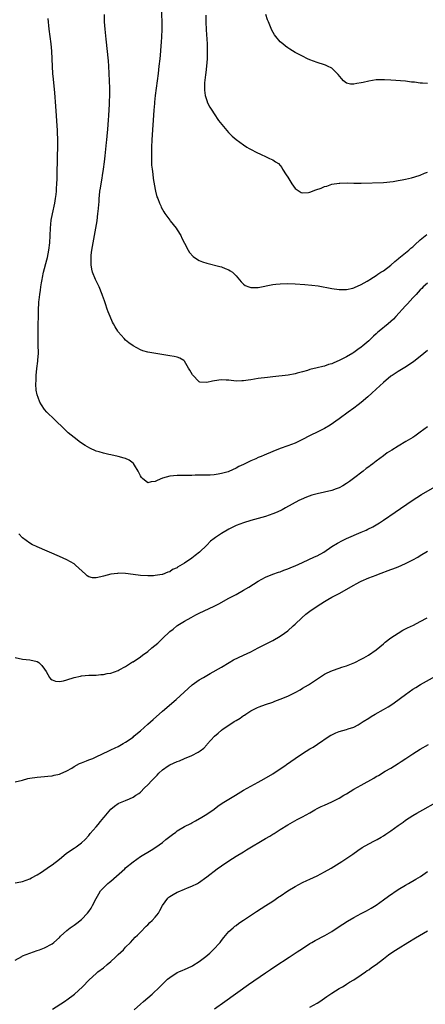
# Model space of a CAD drawing. Units: inches. Extents: x 2625000 to 2628000, y 1488000 to 1491000.
# Drawn here: x 2625396 to 2625506, y 1490252 to 1490520 of the extents above; entities that cross this region are included whole.
import ezdxf

# ---------------------------------------------------------------- set-up
doc = ezdxf.new("R2010")
doc.units = ezdxf.units.IN
doc.header["$MEASUREMENT"] = 0
doc.layers.add('LD26251488_10ft', color=61, linetype='Continuous')

msp = doc.modelspace()

# ---------------------------------------------------------------- linework, layer by layer
at = {"layer": 'LD26251488_10ft'}
for points, elevation in [([(2625434.64, 1490523), (2625434.84, 1490519), (2625434.84, 1490516.84), (2625434.75, 1490515), (2625434.62, 1490513.38), (2625434.59, 1490512.59), (2625434.46, 1490511), (2625434.28, 1490509), (2625434.05, 1490507), (2625433.79, 1490505), (2625433.25, 1490501), (2625433.02, 1490499), (2625432.85, 1490497.15), (2625432.8, 1490496.8), (2625432.65, 1490495), (2625432.08, 1490487), (2625432.01, 1490485), (2625431.99, 1490483.99), (2625431.99, 1490483), (2625432.04, 1490481.96), (2625432.03, 1490481), (2625432.05, 1490480.05), (2625432.16, 1490479), (2625432.36, 1490477.64), (2625432.44, 1490476.44), (2625433, 1490473.45), (2625433.11, 1490473), (2625433.51, 1490471.51), (2625433.71, 1490471), (2625434.23, 1490469.77), (2625434.52, 1490469), (2625434.67, 1490468.67), (2625435.38, 1490467.38), (2625435.64, 1490467), (2625437, 1490465.13), (2625437.11, 1490465), (2625437.93, 1490463.93), (2625438.7, 1490463), (2625439, 1490462.49), (2625439.95, 1490461), (2625440.29, 1490460.29), (2625441, 1490458.87), (2625441.98, 1490457), (2625442.37, 1490456.37), (2625443.3, 1490455.3), (2625443.67, 1490455), (2625445, 1490454.22), (2625445.83, 1490453.83), (2625447, 1490453.49), (2625450.57, 1490452.57), (2625451, 1490452.44), (2625452.06, 1490452.06), (2625453, 1490451.63), (2625453.42, 1490451.42), (2625453.99, 1490451), (2625455, 1490450.05), (2625456.37, 1490448.37), (2625457, 1490447.76), (2625457.42, 1490447.42), (2625458.41, 1490447), (2625459, 1490446.82), (2625461, 1490446.83), (2625465, 1490447.64), (2625465.74, 1490447.74), (2625467, 1490447.88), (2625469, 1490447.94), (2625471, 1490447.85), (2625473.67, 1490447.67), (2625475.53, 1490447.53), (2625477.29, 1490447.29), (2625481, 1490446.58), (2625483, 1490446.3), (2625483.67, 1490446.33), (2625485, 1490446.29), (2625486.66, 1490446.66), (2625487, 1490446.76), (2625487.15, 1490446.85), (2625489, 1490447.7), (2625490.55, 1490448.55), (2625491, 1490448.82), (2625491.28, 1490449), (2625492.29, 1490449.71), (2625493, 1490450.08), (2625493.51, 1490450.49), (2625494.34, 1490451), (2625495, 1490451.43), (2625497, 1490452.97), (2625498.07, 1490453.93), (2625499, 1490454.62), (2625499.19, 1490454.81), (2625501, 1490456.26), (2625501.89, 1490457), (2625502.48, 1490457.52), (2625503, 1490457.93), (2625503.54, 1490458.46), (2625505, 1490459.77), (2625506.75, 1490461.25)], 9210), ([(2625507, 1490429.77), (2625505, 1490428.15), (2625503.23, 1490426.77), (2625502.07, 1490425.93), (2625500.86, 1490425.14), (2625499, 1490424.05), (2625497.37, 1490423), (2625497, 1490422.74), (2625495, 1490421.11), (2625493, 1490419.26), (2625491.85, 1490418.15), (2625490.81, 1490417.19), (2625489, 1490415.67), (2625488.17, 1490415), (2625487, 1490414.13), (2625485.46, 1490413), (2625483, 1490411.24), (2625480.5, 1490409.5), (2625479, 1490408.6), (2625477, 1490407.54), (2625475.28, 1490406.72), (2625472.64, 1490405.36), (2625471, 1490404.6), (2625469, 1490403.84), (2625467, 1490403.13), (2625465, 1490402.37), (2625462.64, 1490401.36), (2625461.83, 1490401), (2625461, 1490400.66), (2625460.37, 1490400.37), (2625459, 1490399.79), (2625457, 1490398.79), (2625455.77, 1490398.23), (2625455, 1490397.78), (2625453, 1490396.89), (2625452.82, 1490396.82), (2625451, 1490396.31), (2625450.13, 1490396.13), (2625449, 1490396.02), (2625447.94, 1490395.94), (2625443.86, 1490395.86), (2625443, 1490395.83), (2625439, 1490395.79), (2625437, 1490395.64), (2625435, 1490395.07), (2625433.55, 1490394.45), (2625433, 1490394.22), (2625431.89, 1490394.11), (2625431, 1490393.85), (2625429.58, 1490395), (2625429.28, 1490395.28), (2625429, 1490395.71), (2625428.59, 1490396.59), (2625428.41, 1490397), (2625427.39, 1490398.61), (2625427.11, 1490399.11), (2625427, 1490399.2), (2625425.97, 1490399.97), (2625425, 1490400.46), (2625424.55, 1490400.55), (2625422.99, 1490401.01), (2625421, 1490401.42), (2625420.45, 1490401.55), (2625419, 1490401.85), (2625417.77, 1490402.23), (2625417, 1490402.44), (2625415.24, 1490403.24), (2625413.97, 1490403.97), (2625412.77, 1490404.77), (2625411, 1490406.11), (2625409.43, 1490407.43), (2625408.38, 1490408.38), (2625405.63, 1490411), (2625403.57, 1490413), (2625403, 1490413.7), (2625402.15, 1490415), (2625401.73, 1490415.73), (2625401.21, 1490417), (2625401, 1490417.68), (2625400.73, 1490419), (2625400.6, 1490420.6), (2625400.62, 1490421), (2625400.65, 1490421.35), (2625400.68, 1490423), (2625400.86, 1490424.86), (2625401.16, 1490426.84), (2625401.16, 1490427.16), (2625401.31, 1490429), (2625401.28, 1490431.28), (2625401.2, 1490433), (2625401.2, 1490434.8), (2625401.33, 1490441), (2625401.44, 1490442.56), (2625401.46, 1490443), (2625401.49, 1490443.49), (2625401.68, 1490445), (2625401.86, 1490446.14), (2625401.95, 1490447), (2625402.12, 1490448.12), (2625402.28, 1490449), (2625402.42, 1490449.58), (2625402.7, 1490451), (2625403.59, 1490454.41), (2625403.73, 1490455), (2625404.15, 1490457), (2625404.41, 1490459), (2625404.54, 1490461), (2625404.62, 1490463), (2625404.81, 1490465.19), (2625405.11, 1490466.89), (2625405.72, 1490469.72), (2625405.95, 1490471), (2625406.1, 1490472.1), (2625406.19, 1490473), (2625406.22, 1490473.78), (2625406.3, 1490475), (2625406.36, 1490476.36), (2625406.37, 1490477), (2625406.43, 1490478.43), (2625406.43, 1490479), (2625406.49, 1490480.49), (2625406.54, 1490487), (2625406.51, 1490489), (2625406.48, 1490489.52), (2625406.06, 1490496.06), (2625405.75, 1490499.76), (2625405.42, 1490503.42), (2625405.25, 1490505), (2625405.1, 1490506.9), (2625405, 1490509), (2625404.94, 1490511), (2625404.79, 1490513), (2625404.23, 1490517), (2625403.93, 1490519.93)], 9230), ([(2625507, 1490448.07), (2625505.81, 1490447), (2625505.4, 1490446.6), (2625505, 1490446.25), (2625504.42, 1490445.58), (2625503.86, 1490445), (2625503, 1490444.07), (2625501.57, 1490442.43), (2625501, 1490441.84), (2625498.41, 1490439), (2625497.72, 1490438.28), (2625496.31, 1490437), (2625493.84, 1490435), (2625493.39, 1490434.61), (2625493, 1490434.25), (2625492.32, 1490433.68), (2625491, 1490432.42), (2625489.4, 1490431), (2625489, 1490430.66), (2625488.01, 1490429.99), (2625487, 1490429.2), (2625486.68, 1490429), (2625485, 1490428), (2625483, 1490427), (2625481.56, 1490426.44), (2625481, 1490426.15), (2625480.09, 1490425.91), (2625479, 1490425.52), (2625478.56, 1490425.44), (2625477, 1490425.04), (2625475, 1490424.55), (2625474.36, 1490424.36), (2625473, 1490423.98), (2625471.6, 1490423.6), (2625471, 1490423.45), (2625469.1, 1490423.1), (2625465, 1490422.59), (2625463.56, 1490422.44), (2625461, 1490422.11), (2625459, 1490421.77), (2625458.31, 1490421.69), (2625457, 1490421.49), (2625456.51, 1490421.49), (2625455, 1490421.46), (2625453, 1490421.66), (2625452.33, 1490421.67), (2625451, 1490421.77), (2625450.34, 1490421.66), (2625448.55, 1490421.45), (2625447, 1490421.08), (2625445.17, 1490421.17), (2625445, 1490421.23), (2625443.13, 1490423.13), (2625442.43, 1490424.43), (2625442.11, 1490425), (2625441, 1490426.83), (2625440.78, 1490427), (2625439.69, 1490427.69), (2625439, 1490427.94), (2625438.14, 1490428.14), (2625437, 1490428.34), (2625432.65, 1490429), (2625431, 1490429.31), (2625429.69, 1490429.69), (2625429, 1490429.97), (2625427.03, 1490431.03), (2625425.88, 1490431.88), (2625425, 1490432.6), (2625424.61, 1490433), (2625423, 1490434.83), (2625422.88, 1490435), (2625422.15, 1490436.15), (2625421.69, 1490437), (2625421.46, 1490437.46), (2625420.79, 1490439), (2625420.28, 1490440.28), (2625420.02, 1490441), (2625419.56, 1490442.44), (2625419.25, 1490443.25), (2625418.73, 1490444.73), (2625418.66, 1490445), (2625417.79, 1490447), (2625416.8, 1490449), (2625416.03, 1490451), (2625415.82, 1490451.82), (2625415.6, 1490453), (2625415.65, 1490454.35), (2625415.59, 1490455), (2625415.63, 1490455.63), (2625415.83, 1490457), (2625416.03, 1490457.97), (2625416.19, 1490459), (2625416.56, 1490461), (2625416.91, 1490463), (2625417.24, 1490465), (2625417.48, 1490467), (2625417.5, 1490467.5), (2625417.77, 1490470.23), (2625417.8, 1490471), (2625417.87, 1490471.87), (2625418.02, 1490473), (2625418.18, 1490473.82), (2625418.33, 1490475), (2625418.58, 1490476.58), (2625418.73, 1490477.27), (2625418.99, 1490479), (2625419.25, 1490481), (2625419.42, 1490482.58), (2625419.55, 1490483.55), (2625419.8, 1490486.2), (2625419.89, 1490487), (2625419.99, 1490487.99), (2625420.12, 1490489.88), (2625420.33, 1490492.33), (2625420.39, 1490493.61), (2625420.63, 1490496.63), (2625420.64, 1490497.36), (2625420.72, 1490499), (2625420.69, 1490501), (2625420.59, 1490503), (2625420.46, 1490507), (2625420.37, 1490508.37), (2625419.7, 1490514.3), (2625419.43, 1490517), (2625419.27, 1490519), (2625419.21, 1490521)], 9220), ([(2625446.78, 1490520.78), (2625446.77, 1490519), (2625446.84, 1490516.84), (2625447.09, 1490513), (2625447.14, 1490511), (2625447.1, 1490509), (2625446.94, 1490507), (2625446.74, 1490505.26), (2625446.65, 1490504.65), (2625446.42, 1490502.42), (2625446.39, 1490501), (2625446.41, 1490500.41), (2625446.6, 1490499), (2625447, 1490497.64), (2625447.26, 1490497), (2625447.86, 1490495.86), (2625448.39, 1490495), (2625449, 1490494.05), (2625450.23, 1490492.23), (2625451.09, 1490491.09), (2625452.94, 1490488.94), (2625453.96, 1490487.96), (2625455.03, 1490487.03), (2625457, 1490485.56), (2625457.88, 1490485), (2625458.57, 1490484.57), (2625461, 1490483.35), (2625461.25, 1490483.25), (2625461.76, 1490483), (2625463, 1490482.46), (2625464.09, 1490481.91), (2625465, 1490481.51), (2625465.73, 1490481), (2625466.5, 1490480.5), (2625467.43, 1490479.43), (2625467.61, 1490479), (2625468.56, 1490477.44), (2625469, 1490476.78), (2625470.12, 1490475), (2625471, 1490473.78), (2625472.1, 1490473), (2625472.64, 1490472.64), (2625473, 1490472.54), (2625474.67, 1490472.67), (2625475, 1490472.72), (2625476.65, 1490473.35), (2625478.14, 1490473.86), (2625479, 1490474.28), (2625479.61, 1490474.39), (2625481, 1490474.91), (2625483, 1490475.19), (2625483.2, 1490475.2), (2625485.24, 1490475.24), (2625487, 1490475.21), (2625489, 1490475.2), (2625495, 1490475.36), (2625497.68, 1490475.68), (2625499, 1490475.95), (2625500.08, 1490476.08), (2625501, 1490476.3), (2625502.61, 1490476.61), (2625504.71, 1490477.29), (2625505, 1490477.35), (2625506.13, 1490477.87), (2625507, 1490478.18)], 9200), ([(2625507, 1490502.27), (2625505.63, 1490502.37), (2625505, 1490502.36), (2625503.41, 1490502.59), (2625502.66, 1490502.66), (2625501, 1490502.88), (2625497, 1490503.12), (2625495.26, 1490503.26), (2625493.27, 1490503.27), (2625493, 1490503.25), (2625491, 1490502.92), (2625489.48, 1490502.52), (2625489, 1490502.43), (2625487.76, 1490502.24), (2625487, 1490502.04), (2625486.05, 1490502.05), (2625485, 1490502.33), (2625484.18, 1490503), (2625483.59, 1490503.59), (2625482.72, 1490504.72), (2625481, 1490506.44), (2625479.85, 1490507), (2625479.26, 1490507.26), (2625479, 1490507.36), (2625477, 1490507.97), (2625475, 1490508.72), (2625474.37, 1490509), (2625473, 1490509.64), (2625471, 1490510.7), (2625469.57, 1490511.57), (2625469, 1490511.95), (2625468.39, 1490512.39), (2625467.65, 1490513), (2625467, 1490513.58), (2625465.77, 1490515), (2625465.43, 1490515.43), (2625464.71, 1490516.71), (2625464.34, 1490517.66), (2625463.77, 1490519), (2625463.55, 1490519.55), (2625463.08, 1490521)], 9190), ([(2625506.95, 1490409.05), (2625505, 1490407.54), (2625504.27, 1490407), (2625503.52, 1490406.48), (2625503, 1490406.14), (2625501.12, 1490405), (2625499, 1490403.81), (2625497.27, 1490402.73), (2625496.05, 1490401.95), (2625495, 1490401.15), (2625493, 1490399.69), (2625492.09, 1490399), (2625491.45, 1490398.54), (2625491, 1490398.18), (2625490.31, 1490397.69), (2625489.49, 1490397), (2625486.89, 1490395), (2625485.78, 1490394.22), (2625485, 1490393.64), (2625484, 1490393), (2625483, 1490392.47), (2625482.21, 1490392.21), (2625481, 1490391.76), (2625477, 1490390.82), (2625475.57, 1490390.43), (2625474.09, 1490389.91), (2625472.7, 1490389.3), (2625472.06, 1490389), (2625468.38, 1490387), (2625467.5, 1490386.5), (2625466.15, 1490385.85), (2625465, 1490385.37), (2625463, 1490384.68), (2625459, 1490383.55), (2625457, 1490382.94), (2625455, 1490382.24), (2625453, 1490381.28), (2625451, 1490380.09), (2625449.36, 1490379), (2625449, 1490378.74), (2625448.06, 1490377.94), (2625447, 1490376.93), (2625445.07, 1490375), (2625443.92, 1490374.08), (2625443, 1490373.38), (2625441, 1490372.04), (2625439.12, 1490370.88), (2625439, 1490370.77), (2625437.76, 1490370.24), (2625437, 1490369.68), (2625436.44, 1490369.56), (2625435, 1490368.92), (2625434.9, 1490368.9), (2625433, 1490368.61), (2625432.58, 1490368.58), (2625431, 1490368.56), (2625429, 1490368.67), (2625427, 1490368.9), (2625425, 1490369.16), (2625423, 1490369.28), (2625422.77, 1490369.23), (2625421, 1490369.05), (2625419, 1490368.47), (2625418.28, 1490368.28), (2625417, 1490367.98), (2625415.98, 1490367.98), (2625415, 1490368.25), (2625414.54, 1490368.54), (2625414.11, 1490369), (2625411.42, 1490371.42), (2625411, 1490371.78), (2625409, 1490372.9), (2625407, 1490373.84), (2625401, 1490376.4), (2625400.58, 1490376.58), (2625399.73, 1490377), (2625399, 1490377.39), (2625397, 1490378.88), (2625395.95, 1490379.95)], 9240), ([(2625395, 1490346.35), (2625397, 1490345.95), (2625399, 1490345.75), (2625401, 1490345.3), (2625401.42, 1490345), (2625402.25, 1490344.25), (2625403, 1490343.24), (2625403.42, 1490342.58), (2625404.36, 1490341), (2625404.63, 1490340.63), (2625405, 1490340.33), (2625405.95, 1490339.95), (2625407, 1490339.88), (2625408.09, 1490340.09), (2625409, 1490340.33), (2625411, 1490340.96), (2625412.69, 1490341.31), (2625413, 1490341.39), (2625415, 1490341.55), (2625417, 1490341.62), (2625418.25, 1490341.75), (2625419, 1490341.79), (2625420, 1490342.01), (2625421, 1490342.15), (2625423, 1490342.86), (2625423.23, 1490343), (2625425, 1490343.98), (2625426.55, 1490345), (2625426.83, 1490345.17), (2625427, 1490345.25), (2625429, 1490346.54), (2625429.59, 1490347), (2625431, 1490348.04), (2625432.14, 1490349), (2625433.72, 1490350.28), (2625434.44, 1490351), (2625435, 1490351.52), (2625437, 1490353.46), (2625437.89, 1490354.11), (2625438.92, 1490355), (2625439.16, 1490355.16), (2625441, 1490356.23), (2625442.79, 1490357.21), (2625444.05, 1490357.95), (2625445, 1490358.43), (2625449, 1490360.3), (2625450.31, 1490361), (2625453, 1490362.48), (2625455, 1490363.53), (2625457, 1490364.64), (2625458.47, 1490365.53), (2625459.69, 1490366.31), (2625461, 1490367.11), (2625463, 1490368.18), (2625465, 1490369), (2625466.47, 1490369.53), (2625467, 1490369.69), (2625467.94, 1490370.06), (2625469, 1490370.42), (2625470.33, 1490371), (2625471, 1490371.26), (2625473, 1490372.19), (2625476.32, 1490373.68), (2625477, 1490374.02), (2625478.82, 1490375), (2625481, 1490376.49), (2625482.55, 1490377.45), (2625483.86, 1490378.14), (2625485, 1490378.66), (2625489, 1490380.41), (2625490.3, 1490381), (2625490.78, 1490381.22), (2625492.1, 1490381.9), (2625493, 1490382.41), (2625493.96, 1490383), (2625495, 1490383.67), (2625498.18, 1490385.82), (2625502.77, 1490389), (2625504.12, 1490389.88), (2625505.37, 1490390.63), (2625509, 1490392.74)], 9250), ([(2625395, 1490312.58), (2625397, 1490313.11), (2625398.47, 1490313.53), (2625399, 1490313.66), (2625401, 1490313.92), (2625403, 1490314.06), (2625403.83, 1490314.17), (2625405, 1490314.25), (2625405.57, 1490314.43), (2625407, 1490314.71), (2625407.18, 1490314.82), (2625409, 1490315.59), (2625410.35, 1490316.35), (2625411, 1490316.75), (2625412.42, 1490317.58), (2625413, 1490317.82), (2625414.33, 1490318.33), (2625415, 1490318.61), (2625416.04, 1490319), (2625417, 1490319.4), (2625420.43, 1490321), (2625420.81, 1490321.19), (2625421, 1490321.27), (2625422.15, 1490321.85), (2625423, 1490322.25), (2625424.33, 1490323), (2625425, 1490323.4), (2625427, 1490324.79), (2625427.25, 1490325), (2625428.19, 1490325.81), (2625429, 1490326.46), (2625431, 1490328.24), (2625432.44, 1490329.56), (2625435, 1490331.8), (2625438.69, 1490335), (2625440.93, 1490337), (2625441.99, 1490338.01), (2625443.08, 1490338.92), (2625445, 1490340.28), (2625446.15, 1490341), (2625447, 1490341.49), (2625447.98, 1490342.02), (2625451, 1490343.72), (2625453.07, 1490345), (2625454.28, 1490345.72), (2625455.61, 1490346.39), (2625457, 1490347.03), (2625459, 1490347.97), (2625460.99, 1490349.01), (2625463, 1490350.04), (2625463.66, 1490350.34), (2625465, 1490351), (2625467, 1490352.16), (2625468.13, 1490353), (2625469, 1490353.67), (2625470.45, 1490355), (2625471, 1490355.48), (2625472.81, 1490357.19), (2625473.89, 1490358.11), (2625475, 1490358.96), (2625477, 1490360.34), (2625479, 1490361.61), (2625479.89, 1490362.11), (2625481, 1490362.76), (2625483, 1490363.81), (2625487, 1490366.03), (2625487.6, 1490366.4), (2625488.74, 1490367), (2625489, 1490367.13), (2625491, 1490368.02), (2625493, 1490368.76), (2625493.68, 1490369), (2625497, 1490370.26), (2625497.55, 1490370.45), (2625498.98, 1490371), (2625501, 1490371.88), (2625503, 1490372.88), (2625504.35, 1490373.65), (2625505, 1490374.06), (2625507, 1490375.22)], 9260), ([(2625395, 1490285.17), (2625396.55, 1490285.45), (2625397, 1490285.55), (2625399, 1490286.25), (2625399.46, 1490286.54), (2625401, 1490287.39), (2625402.11, 1490288.11), (2625404.34, 1490289.66), (2625405, 1490290.08), (2625407, 1490291.63), (2625408.86, 1490293.14), (2625410.01, 1490293.99), (2625411, 1490294.62), (2625411.56, 1490295), (2625413, 1490296.08), (2625413.96, 1490297), (2625415, 1490298.09), (2625415.4, 1490298.6), (2625417, 1490300.43), (2625417.49, 1490301), (2625418.16, 1490301.84), (2625419.08, 1490302.92), (2625419.17, 1490303), (2625421, 1490305.24), (2625421.95, 1490306.05), (2625423, 1490306.74), (2625423.17, 1490306.83), (2625423.56, 1490307), (2625425, 1490307.52), (2625426.03, 1490308.03), (2625427, 1490308.45), (2625427.78, 1490309), (2625428.55, 1490309.45), (2625429, 1490309.86), (2625430.15, 1490311), (2625431, 1490311.77), (2625432.11, 1490313), (2625432.59, 1490313.41), (2625433, 1490313.88), (2625433.59, 1490314.41), (2625434.04, 1490315), (2625435, 1490315.86), (2625436.57, 1490317), (2625437, 1490317.26), (2625439, 1490318.15), (2625439.65, 1490318.35), (2625441, 1490318.94), (2625443, 1490319.77), (2625444.7, 1490320.7), (2625445, 1490320.84), (2625445.25, 1490321), (2625446.21, 1490321.79), (2625447, 1490322.7), (2625447.16, 1490322.84), (2625449.1, 1490325), (2625450.14, 1490325.86), (2625451, 1490326.64), (2625451.44, 1490327), (2625453, 1490328.05), (2625454.47, 1490329), (2625454.81, 1490329.19), (2625455, 1490329.31), (2625456.1, 1490329.9), (2625457, 1490330.6), (2625457.26, 1490330.74), (2625457.62, 1490331), (2625459, 1490331.89), (2625460.83, 1490332.83), (2625461.22, 1490333), (2625463, 1490333.63), (2625465, 1490334.3), (2625465.49, 1490334.51), (2625467, 1490335.03), (2625469, 1490335.85), (2625471, 1490336.86), (2625472.37, 1490337.63), (2625473, 1490338.03), (2625474.66, 1490339), (2625477.63, 1490341), (2625479, 1490341.84), (2625479.75, 1490342.25), (2625481.17, 1490342.83), (2625483, 1490343.45), (2625483.72, 1490343.72), (2625485, 1490344.13), (2625487.25, 1490345), (2625489, 1490345.89), (2625489.68, 1490346.32), (2625490.97, 1490347), (2625493, 1490348.48), (2625495, 1490350.11), (2625495.47, 1490350.53), (2625497, 1490351.74), (2625498.97, 1490353.03), (2625500.23, 1490353.77), (2625501, 1490354.13), (2625501.57, 1490354.43), (2625503.2, 1490355.2), (2625505, 1490356.12), (2625506.85, 1490357.15)], 9270), ([(2625395, 1490264.2), (2625396.79, 1490265.21), (2625397, 1490265.34), (2625399, 1490266.13), (2625401, 1490266.8), (2625401.57, 1490267), (2625403, 1490267.56), (2625405, 1490268.61), (2625405.53, 1490269), (2625407, 1490270.33), (2625407.31, 1490270.69), (2625409, 1490272.27), (2625409.96, 1490273), (2625411, 1490273.73), (2625411.72, 1490274.28), (2625413, 1490275.21), (2625414.65, 1490277), (2625415, 1490277.43), (2625415.64, 1490278.36), (2625415.99, 1490279), (2625416.97, 1490280.97), (2625417.75, 1490282.25), (2625418.17, 1490283), (2625419, 1490283.88), (2625420.15, 1490285), (2625420.64, 1490285.36), (2625421, 1490285.65), (2625424.73, 1490289), (2625425, 1490289.26), (2625427, 1490290.91), (2625429, 1490292.36), (2625431.94, 1490294.06), (2625433.16, 1490294.84), (2625435, 1490296.19), (2625435.95, 1490297), (2625437.7, 1490298.3), (2625438.59, 1490299), (2625439, 1490299.28), (2625441, 1490300.47), (2625442.67, 1490301.33), (2625443, 1490301.53), (2625443.99, 1490302.01), (2625445.68, 1490303), (2625447, 1490303.84), (2625449, 1490305.24), (2625450.02, 1490305.98), (2625451.21, 1490306.79), (2625453, 1490307.95), (2625454.79, 1490309), (2625457, 1490310.33), (2625459, 1490311.46), (2625461, 1490312.52), (2625462.6, 1490313.4), (2625465, 1490314.81), (2625467, 1490316.16), (2625468.23, 1490317), (2625468.66, 1490317.34), (2625471, 1490318.96), (2625473, 1490320.31), (2625475, 1490321.56), (2625475.92, 1490322.08), (2625477.14, 1490322.86), (2625480.31, 1490325), (2625480.74, 1490325.26), (2625481, 1490325.41), (2625482.1, 1490325.9), (2625483, 1490326.27), (2625485, 1490326.84), (2625485.43, 1490327), (2625487, 1490327.51), (2625488.13, 1490328.13), (2625489, 1490328.62), (2625489.52, 1490329), (2625491, 1490329.92), (2625491.64, 1490330.36), (2625492.72, 1490331), (2625495, 1490332.26), (2625496.27, 1490333), (2625496.71, 1490333.29), (2625497.91, 1490334.09), (2625501, 1490336.38), (2625503, 1490337.76), (2625503.78, 1490338.22), (2625505.04, 1490339.04), (2625511.37, 1490342.63)], 9280), ([(2625405.13, 1490250.87), (2625408.35, 1490253), (2625408.72, 1490253.28), (2625409, 1490253.46), (2625411.08, 1490255), (2625413.29, 1490257), (2625415.12, 1490258.88), (2625417, 1490260.61), (2625417.45, 1490261), (2625419, 1490262.15), (2625419.98, 1490263), (2625421, 1490263.85), (2625422.23, 1490265), (2625423, 1490265.75), (2625424.37, 1490267), (2625425, 1490267.7), (2625426.33, 1490269), (2625427.6, 1490270.4), (2625428.18, 1490271), (2625429, 1490271.77), (2625430.58, 1490273.42), (2625431, 1490273.76), (2625431.6, 1490274.4), (2625432.23, 1490275), (2625433, 1490275.86), (2625433.89, 1490277), (2625434.31, 1490277.69), (2625435, 1490279.01), (2625436.44, 1490281), (2625436.72, 1490281.28), (2625437, 1490281.49), (2625437.93, 1490282.07), (2625439, 1490282.66), (2625439.25, 1490282.75), (2625441, 1490283.47), (2625441.83, 1490283.83), (2625443, 1490284.25), (2625444.49, 1490285), (2625444.82, 1490285.18), (2625447, 1490286.81), (2625449.88, 1490289), (2625451, 1490289.82), (2625453, 1490291.21), (2625455, 1490292.45), (2625457, 1490293.65), (2625457.83, 1490294.17), (2625463, 1490297.2), (2625464.15, 1490297.85), (2625465, 1490298.42), (2625465.37, 1490298.63), (2625467, 1490299.69), (2625469, 1490300.96), (2625471.58, 1490302.42), (2625473, 1490303.11), (2625475, 1490304.23), (2625476.34, 1490305), (2625477, 1490305.36), (2625478.1, 1490305.9), (2625479, 1490306.32), (2625481, 1490307.21), (2625483, 1490308.23), (2625484.28, 1490309), (2625485, 1490309.4), (2625487, 1490310.6), (2625489, 1490311.71), (2625492.37, 1490313.63), (2625493, 1490314.05), (2625493.62, 1490314.38), (2625495.49, 1490315.49), (2625497, 1490316.32), (2625499, 1490317.59), (2625499.83, 1490318.17), (2625501.07, 1490319), (2625503, 1490320.23), (2625505, 1490321.46), (2625507.23, 1490322.77)], 9290), ([(2625427.27, 1490250.73), (2625429, 1490252.22), (2625429.86, 1490253), (2625432.16, 1490255), (2625434.3, 1490257), (2625435, 1490257.71), (2625436.35, 1490259), (2625437, 1490259.53), (2625439, 1490260.81), (2625439.4, 1490261), (2625440.51, 1490261.49), (2625441, 1490261.68), (2625443, 1490262.58), (2625443.27, 1490262.73), (2625445, 1490263.81), (2625446.79, 1490265.21), (2625447.87, 1490266.13), (2625448.79, 1490267), (2625450.64, 1490269), (2625451, 1490269.5), (2625451.65, 1490270.35), (2625453, 1490271.96), (2625454.16, 1490273), (2625454.61, 1490273.39), (2625455, 1490273.64), (2625455.78, 1490274.22), (2625457.02, 1490275.02), (2625460.55, 1490277.45), (2625463.08, 1490279), (2625465, 1490280.24), (2625466.63, 1490281.37), (2625467, 1490281.6), (2625469.06, 1490283), (2625471, 1490284.16), (2625473, 1490285.26), (2625474.19, 1490285.81), (2625475, 1490286.21), (2625477, 1490287.12), (2625479, 1490288.14), (2625480.82, 1490289.18), (2625483.74, 1490291), (2625486.69, 1490293), (2625488.04, 1490293.96), (2625489.22, 1490294.78), (2625491, 1490295.8), (2625492.58, 1490296.58), (2625493.34, 1490297), (2625494.38, 1490297.62), (2625495, 1490297.95), (2625495.62, 1490298.38), (2625497, 1490299.3), (2625499, 1490300.75), (2625500.34, 1490301.66), (2625501, 1490302.17), (2625503, 1490303.45), (2625504.09, 1490304.09), (2625505.67, 1490305), (2625509.21, 1490307)], 9300), ([(2625449.17, 1490251), (2625451.94, 1490253), (2625458.39, 1490257.61), (2625463, 1490260.8), (2625464.32, 1490261.68), (2625465.53, 1490262.47), (2625469.38, 1490265), (2625471, 1490266.08), (2625471.56, 1490266.44), (2625473, 1490267.41), (2625475, 1490268.68), (2625475.56, 1490269), (2625476.49, 1490269.51), (2625479.12, 1490270.88), (2625481, 1490272.02), (2625482.46, 1490273), (2625483.99, 1490274.01), (2625485.23, 1490274.77), (2625487, 1490275.8), (2625489, 1490276.88), (2625490.39, 1490277.61), (2625491, 1490277.94), (2625491.66, 1490278.34), (2625493, 1490279.17), (2625495, 1490280.57), (2625496.39, 1490281.61), (2625499, 1490283.37), (2625501, 1490284.54), (2625501.84, 1490285), (2625503.81, 1490286.19), (2625505.04, 1490286.96), (2625507, 1490288.24)], 9310), ([(2625475, 1490251.46), (2625477, 1490252.56), (2625477.69, 1490253), (2625479, 1490253.88), (2625479.66, 1490254.34), (2625481, 1490255.23), (2625483, 1490256.47), (2625483.91, 1490257), (2625484.58, 1490257.42), (2625485, 1490257.65), (2625485.81, 1490258.19), (2625487, 1490258.87), (2625489, 1490260.2), (2625490.14, 1490261), (2625490.63, 1490261.37), (2625491, 1490261.61), (2625491.78, 1490262.22), (2625493, 1490263.06), (2625495, 1490264.56), (2625496.38, 1490265.62), (2625497.56, 1490266.44), (2625499, 1490267.38), (2625501.6, 1490269), (2625503.72, 1490270.28), (2625507, 1490272.15)], 9320)]:
    msp.add_lwpolyline(points, dxfattribs=dict(at, elevation=elevation))

doc.saveas('drawing.dxf')
